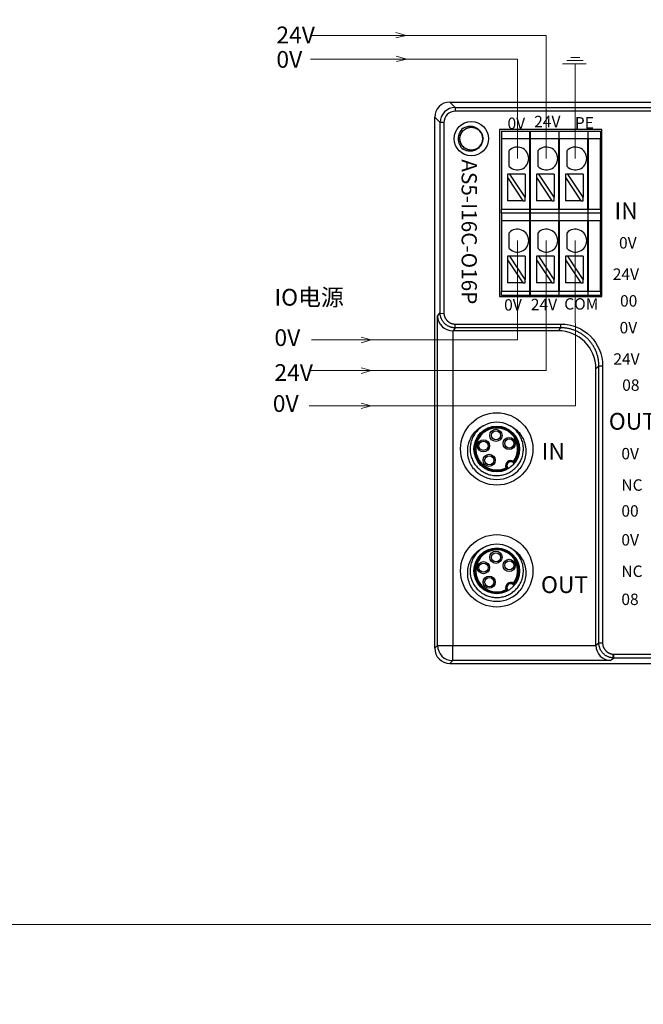
# Model space of a CAD drawing. Units: millimetres. Extents: x 1250 to 2688, y 3138 to 5003.
# Drawn here: x 1898 to 1980, y 3736 to 3865 of the extents above; entities that cross this region are included whole.
import ezdxf

# ---------------------------------------------------------------- set-up
doc = ezdxf.new("R2010")
doc.units = ezdxf.units.MM
doc.layers.get('0').update_dxf_attribs({"lineweight": 18})
doc.layers.add('DIM', color=3, linetype='Continuous', lineweight=13)
doc.layers.add('DWG', color=7, linetype='Continuous', lineweight=30)
doc.styles.get("Standard").update_dxf_attribs({"font": 'arial.ttf'})

msp = doc.modelspace()

# ---------------------------------------------------------------- linework, layer by layer
for points in [[(1686.899, 3897.982), (2123.495, 3897.982), (2123.495, 3746.032), (1686.899, 3746.032)], [(1686.899, 3746.032), (2123.495, 3746.032), (2123.495, 3594.082), (1686.899, 3594.082)]]:
    msp.add_lwpolyline(points, close=True)
at = {"layer": 'DIM', "color": 1}
for p, q in [((1967.58, 3862.758), (1936.595, 3862.758)), ((1967.58, 3846.614), (1967.58, 3862.758)), ((1967.58, 3835.831), (1967.58, 3818.767)), ((1967.593, 3818.767), (1936.602, 3818.767))]:
    msp.add_line(p, q, dxfattribs=at)
at = {"layer": 'DIM', "color": 3}
for p, q in [((1949.173, 3862.758), (1947.796, 3863.154)), ((1949.173, 3862.758), (1947.831, 3862.44)), ((1949.254, 3859.658), (1947.877, 3860.054)), ((1971.967, 3859.882), (1970.816, 3859.882)), ((1949.254, 3859.658), (1947.912, 3859.34)), ((1972.83, 3859.056), (1969.701, 3859.056)), ((1972.398, 3859.487), (1970.276, 3859.487)), ((1971.384, 3846.614), (1971.384, 3859.013)), ((1971.384, 3835.831), (1971.397, 3814.138)), ((1944.56, 3822.787), (1943.27, 3823.151)), ((1944.56, 3822.787), (1943.27, 3822.427)), ((1944.56, 3818.767), (1943.27, 3819.131)), ((1944.56, 3818.767), (1943.27, 3818.407)), ((1971.397, 3814.138), (1936.445, 3814.138)), ((1944.56, 3814.138), (1943.27, 3814.501)), ((1944.56, 3814.138), (1943.27, 3813.777))]:
    msp.add_line(p, q, dxfattribs=at)
at = {"layer": 'DIM', "color": 5}
for p, q in [((1963.776, 3859.658), (1936.595, 3859.658)), ((1963.776, 3846.614), (1963.776, 3859.658)), ((1963.776, 3835.831), (1963.776, 3822.787)), ((1963.776, 3822.787), (1936.758, 3822.787))]:
    msp.add_line(p, q, dxfattribs=at)
at = {"layer": 'DWG'}
for p, q in [((1954.92, 3854.025), (1955.628, 3853.318)), ((1954.92, 3854.025), (2078.343, 3854.025)), ((1955.628, 3853.318), (1955.628, 3852.818)), ((1955.628, 3853.318), (2077.636, 3853.318)), ((1953.628, 3851.318), (1952.921, 3852.026)), ((1952.921, 3782.325), (1952.921, 3852.026)), ((2077.636, 3852.818), (1955.628, 3852.818)), ((1953.628, 3826.372), (1953.628, 3851.318)), ((1954.128, 3851.318), (1953.628, 3851.318)), ((1954.128, 3851.318), (1954.128, 3826.286)), ((1956.142, 3850.804), (1956.142, 3850.8)), ((1956.144, 3850.802), (1956.142, 3850.804)), ((1956.146, 3850.804), (1956.142, 3850.804)), ((1961.428, 3850.41), (1961.428, 3828.493)), ((1974.849, 3850.41), (1961.428, 3850.41)), ((1961.678, 3850.21), (1961.678, 3849.21)), ((1961.678, 3850.21), (1965.428, 3850.21)), ((1965.428, 3849.21), (1965.428, 3850.21)), ((1965.478, 3850.21), (1969.228, 3850.21)), ((1965.478, 3850.21), (1965.478, 3849.21)), ((1969.228, 3850.21), (1969.228, 3849.21)), ((1969.278, 3849.21), (1969.278, 3850.21)), ((1969.278, 3850.21), (1973.028, 3850.21)), ((1973.028, 3850.21), (1973.028, 3849.21)), ((1973.078, 3850.21), (1974.699, 3850.21)), ((1973.078, 3849.21), (1973.078, 3850.21)), ((1974.699, 3850.21), (1974.699, 3849.21)), ((1974.849, 3828.493), (1974.849, 3850.41)), ((1965.428, 3849.21), (1961.678, 3849.21)), ((1961.678, 3849.21), (1961.678, 3839.927)), ((1965.428, 3839.927), (1965.428, 3849.21)), ((1965.478, 3849.21), (1965.478, 3839.927)), ((1969.228, 3849.21), (1965.478, 3849.21)), ((1969.228, 3839.927), (1969.228, 3849.21)), ((1973.028, 3849.21), (1969.278, 3849.21)), ((1969.278, 3849.21), (1969.278, 3839.927)), ((1973.028, 3839.927), (1973.028, 3849.21)), ((1974.699, 3849.21), (1973.078, 3849.21)), ((1973.078, 3849.21), (1973.078, 3839.927)), ((1974.699, 3839.927), (1974.699, 3849.21)), ((1962.688, 3845.581), (1962.688, 3847.647)), ((1965.478, 3847.319), (1965.428, 3847.319)), ((1966.492, 3845.581), (1966.492, 3847.647)), ((1969.278, 3847.319), (1969.228, 3847.319)), ((1970.297, 3845.581), (1970.297, 3847.647)), ((1973.078, 3847.319), (1973.028, 3847.319)), ((1962.489, 3844.569), (1962.489, 3844.114)), ((1962.788, 3844.569), (1962.489, 3844.569)), ((1964.789, 3841.529), (1962.788, 3844.569)), ((1964.789, 3844.569), (1962.788, 3844.569)), ((1964.789, 3844.569), (1964.789, 3841.529)), ((1966.592, 3844.569), (1966.293, 3844.569)), ((1966.293, 3844.569), (1966.293, 3844.114)), ((1968.593, 3841.529), (1966.592, 3844.569)), ((1968.593, 3844.569), (1966.592, 3844.569)), ((1968.593, 3844.569), (1968.593, 3841.529)), ((1970.097, 3844.569), (1970.097, 3844.114)), ((1970.397, 3844.569), (1970.097, 3844.569)), ((1972.397, 3844.569), (1970.397, 3844.569)), ((1972.397, 3841.529), (1970.397, 3844.569)), ((1972.397, 3844.569), (1972.397, 3841.529)), ((1962.489, 3844.114), (1964.49, 3841.074)), ((1962.489, 3844.114), (1962.489, 3841.074)), ((1966.293, 3844.114), (1966.293, 3841.074)), ((1966.293, 3844.114), (1968.294, 3841.074)), ((1970.097, 3844.114), (1972.098, 3841.074)), ((1970.097, 3844.114), (1970.097, 3841.074)), ((1965.428, 3842.319), (1965.478, 3842.319)), ((1969.228, 3842.319), (1969.278, 3842.319)), ((1973.028, 3842.319), (1973.078, 3842.319)), ((1964.49, 3841.074), (1962.489, 3841.074)), ((1964.49, 3841.074), (1964.789, 3841.074)), ((1964.789, 3841.074), (1964.789, 3841.529)), ((1968.294, 3841.074), (1966.293, 3841.074)), ((1968.294, 3841.074), (1968.593, 3841.074)), ((1968.593, 3841.074), (1968.593, 3841.529)), ((1972.098, 3841.074), (1970.097, 3841.074)), ((1972.098, 3841.074), (1972.397, 3841.074)), ((1972.397, 3841.074), (1972.397, 3841.529)), ((1961.678, 3839.427), (1961.678, 3839.927)), ((1965.428, 3839.927), (1961.678, 3839.927)), ((1961.678, 3839.427), (1961.678, 3838.427)), ((1965.428, 3839.427), (1961.678, 3839.427)), ((1965.428, 3839.427), (1965.428, 3839.927)), ((1965.428, 3838.427), (1965.428, 3839.427)), ((1965.478, 3839.927), (1965.478, 3839.427)), ((1969.228, 3839.927), (1965.478, 3839.927)), ((1965.478, 3839.427), (1965.478, 3838.427)), ((1969.228, 3839.427), (1965.478, 3839.427)), ((1969.228, 3839.927), (1969.228, 3839.427)), ((1969.228, 3839.427), (1969.228, 3838.427)), ((1973.028, 3839.927), (1969.278, 3839.927)), ((1969.278, 3839.427), (1969.278, 3839.927)), ((1969.278, 3838.427), (1969.278, 3839.427)), ((1973.028, 3839.427), (1969.278, 3839.427)), ((1973.028, 3839.927), (1973.028, 3839.427)), ((1973.028, 3839.427), (1973.028, 3838.427)), ((1974.699, 3839.927), (1973.078, 3839.927)), ((1973.078, 3839.427), (1973.078, 3839.927)), ((1973.078, 3838.427), (1973.078, 3839.427)), ((1974.699, 3839.427), (1973.078, 3839.427)), ((1974.699, 3839.927), (1974.699, 3839.427)), ((1974.699, 3839.427), (1974.699, 3838.427)), ((1961.678, 3838.427), (1961.678, 3829.143)), ((1965.428, 3838.427), (1961.678, 3838.427)), ((1965.428, 3829.143), (1965.428, 3838.427)), ((1969.228, 3838.427), (1965.478, 3838.427)), ((1965.478, 3838.427), (1965.478, 3829.143)), ((1969.228, 3829.143), (1969.228, 3838.427)), ((1969.278, 3838.427), (1969.278, 3829.143)), ((1973.028, 3838.427), (1969.278, 3838.427)), ((1973.028, 3829.143), (1973.028, 3838.427)), ((1973.078, 3838.427), (1973.078, 3829.143)), ((1974.699, 3838.427), (1973.078, 3838.427)), ((1974.699, 3829.143), (1974.699, 3838.427)), ((1962.688, 3834.798), (1962.688, 3836.864)), ((1965.478, 3836.535), (1965.428, 3836.535)), ((1966.492, 3834.798), (1966.492, 3836.864)), ((1969.278, 3836.535), (1969.228, 3836.535)), ((1970.297, 3834.798), (1970.297, 3836.864)), ((1973.078, 3836.535), (1973.028, 3836.535)), ((1962.489, 3833.786), (1962.489, 3833.331)), ((1962.788, 3833.786), (1962.489, 3833.786)), ((1962.489, 3833.331), (1962.489, 3830.291)), ((1962.489, 3833.331), (1964.49, 3830.291)), ((1964.789, 3830.746), (1962.788, 3833.786)), ((1964.789, 3833.786), (1962.788, 3833.786)), ((1964.789, 3833.786), (1964.789, 3830.746)), ((1966.592, 3833.786), (1966.293, 3833.786)), ((1966.293, 3833.786), (1966.293, 3833.331)), ((1966.293, 3833.331), (1968.294, 3830.291)), ((1966.293, 3833.331), (1966.293, 3830.291)), ((1968.593, 3830.746), (1966.592, 3833.786)), ((1968.593, 3833.786), (1966.592, 3833.786)), ((1968.593, 3833.786), (1968.593, 3830.746)), ((1970.097, 3833.786), (1970.097, 3833.331)), ((1970.397, 3833.786), (1970.097, 3833.786)), ((1970.097, 3833.331), (1970.097, 3830.291)), ((1970.097, 3833.331), (1972.098, 3830.291)), ((1972.397, 3830.746), (1970.397, 3833.786)), ((1972.397, 3833.786), (1970.397, 3833.786)), ((1972.397, 3833.786), (1972.397, 3830.746)), ((1965.428, 3831.535), (1965.478, 3831.535)), ((1969.228, 3831.535), (1969.278, 3831.535)), ((1973.028, 3831.535), (1973.078, 3831.535)), ((1964.49, 3830.291), (1962.489, 3830.291)), ((1964.49, 3830.291), (1964.789, 3830.291)), ((1964.789, 3830.291), (1964.789, 3830.746)), ((1968.294, 3830.291), (1966.293, 3830.291)), ((1968.294, 3830.291), (1968.593, 3830.291)), ((1968.593, 3830.291), (1968.593, 3830.746)), ((1972.098, 3830.291), (1970.097, 3830.291)), ((1972.098, 3830.291), (1972.397, 3830.291)), ((1972.397, 3830.291), (1972.397, 3830.746)), ((1961.678, 3828.643), (1961.678, 3829.143)), ((1965.428, 3829.143), (1961.678, 3829.143)), ((1965.428, 3828.643), (1965.428, 3829.143)), ((1969.228, 3829.143), (1965.478, 3829.143)), ((1965.478, 3829.143), (1965.478, 3828.643)), ((1969.228, 3829.143), (1969.228, 3828.643)), ((1969.278, 3828.643), (1969.278, 3829.143)), ((1973.028, 3829.143), (1969.278, 3829.143)), ((1973.028, 3829.143), (1973.028, 3828.643)), ((1973.078, 3828.643), (1973.078, 3829.143)), ((1974.699, 3829.143), (1973.078, 3829.143)), ((1974.699, 3829.143), (1974.699, 3828.643)), ((1961.428, 3828.493), (1974.849, 3828.493)), ((1965.428, 3828.643), (1961.678, 3828.643)), ((1969.228, 3828.643), (1965.478, 3828.643)), ((1973.028, 3828.643), (1969.278, 3828.643)), ((1974.699, 3828.643), (1973.078, 3828.643)), ((1953.287, 3825.922), (1953.628, 3826.378)), ((1953.632, 3826.258), (1954.128, 3826.286)), ((1953.287, 3782.69), (1953.287, 3825.922)), ((1955.618, 3824.879), (1969.502, 3824.879)), ((1955.618, 3824.382), (1955.618, 3824.879)), ((1969.502, 3824.382), (1969.502, 3824.879)), ((1955.283, 3823.994), (1955.283, 3782.69)), ((1955.624, 3824.382), (1955.333, 3823.993)), ((1969.114, 3823.993), (1955.333, 3823.993)), ((1969.502, 3824.382), (1955.618, 3824.382)), ((1969.114, 3823.993), (1969.502, 3824.382)), ((1974.474, 3819.41), (1974.086, 3819.021)), ((1974.086, 3782.741), (1974.086, 3819.021)), ((1974.474, 3819.41), (1974.971, 3819.41)), ((1974.474, 3783.025), (1974.474, 3819.41)), ((1974.971, 3819.41), (1974.971, 3783.025)), ((1952.921, 3782.325), (1953.287, 3782.69)), ((1953.287, 3782.69), (1955.283, 3782.69)), ((1955.283, 3780.694), (1955.283, 3782.69)), ((1955.283, 3782.69), (1974.086, 3782.69)), ((1974.086, 3782.741), (1974.474, 3783.032)), ((1974.474, 3783.025), (1974.971, 3783.025)), ((1976.47, 3781.036), (1976.014, 3780.694)), ((1976.35, 3781.039), (1976.378, 3781.536)), ((1976.378, 3781.536), (2077.636, 3781.536)), ((2077.636, 3781.036), (1976.463, 3781.036)), ((1955.283, 3780.694), (1954.917, 3780.329)), ((1954.917, 3780.329), (2078.343, 3780.329)), ((1976.014, 3780.694), (1955.283, 3780.694))]:
    msp.add_line(p, q, dxfattribs=at)
for centre, radius in [((1957.731, 3849.21), 2.25), ((1957.731, 3849.21), 2.25), ((1961.069, 3808.48), 4.75), ((1961.069, 3808.48), 3), ((1960.96, 3810.265), 0.8), ((1960.96, 3810.265), 0.6), ((1959.33, 3808.897), 0.8), ((1959.33, 3808.897), 0.6), ((1962.709, 3809.193), 0.8), ((1962.709, 3809.193), 0.6), ((1960.082, 3806.988), 0.8), ((1960.082, 3806.988), 0.6), ((1961.069, 3792.48), 4.75), ((1961.069, 3792.48), 3), ((1960.96, 3794.265), 0.8), ((1960.96, 3794.265), 0.6), ((1962.709, 3793.193), 0.8), ((1959.33, 3792.897), 0.8), ((1959.33, 3792.897), 0.6), ((1962.709, 3793.193), 0.6), ((1960.082, 3790.988), 0.8), ((1960.082, 3790.988), 0.6)]:
    msp.add_circle(centre, radius, dxfattribs=at)
for centre, radius, start, end in [((1957.731, 3849.21), 1.75, 128.04012, 231.95988), ((1957.731, 3849.21), 1.5, 318.77864, 41.28545), ((1963.776, 3846.614), 1.5, 223.52235, 136.47765), ((1967.58, 3846.614), 1.5, 223.52235, 136.47765), ((1971.384, 3846.614), 1.5, 223.52235, 136.47765), ((1963.776, 3835.831), 1.5, 223.52235, 136.47765), ((1967.58, 3835.831), 1.5, 223.52235, 136.47765), ((1971.384, 3835.831), 1.5, 223.52235, 136.47765), ((1961.069, 3808.48), 3.5, 63.64516, 116.35555), ((1961.069, 3808.48), 2.917, 319.9096, 300.0904), ((1961.069, 3808.48), 2.851, 321.45537, 298.54463), ((1961.069, 3808.48), 2.751, 323.56907, 296.43093), ((1962.901, 3806.297), 0.669, 55.24647, 204.75353), ((1962.901, 3806.297), 0.569, 45.641, 214.359), ((1962.901, 3806.297), 0.5, 27.28245, 232.71739), ((1961.069, 3808.48), 4, 220.28577, 319.71423), ((1961.069, 3792.48), 2.917, 319.9096, 300.0904), ((1961.069, 3792.48), 2.851, 321.45537, 298.54463), ((1961.069, 3792.48), 2.751, 323.56907, 296.43093), ((1961.069, 3792.48), 3.5, 63.64516, 116.35555), ((1962.901, 3790.297), 0.669, 55.24647, 204.75353), ((1962.901, 3790.297), 0.569, 45.641, 214.359), ((1962.901, 3790.297), 0.5, 27.28245, 232.71739), ((1961.069, 3792.48), 4, 220.28577, 319.71423)]:
    msp.add_arc(centre, radius, start, end, dxfattribs=at)
for centre, major_axis, ratio, start_param, end_param in [((1954.922, 3852.024), (-1.415, 1.415), 0.999315, 5.4981298, 7.0682409), ((1955.629, 3851.317), (1.415, -1.415), 0.9996573, 2.3565371, 3.9266482), ((1955.629, 3851.317), (-1.061, 1.061), 0.999315, 5.4981298, 7.0682409), ((1955.283, 3825.922), (1.902, -0.634), 0.957304, 3.4766189, 5.0212369), ((1955.335, 3825.991), (1.199, 1.599), 0.9990488, 3.7592869, 3.7845517), ((1969.108, 3819.015), (-3.522, -3.522), 0.9987828, 2.3568035, 3.9263818), ((1954.918, 3782.326), (-1.413, -1.413), 0.999315, 5.4981298, 7.0682409), ((1955.283, 3782.69), (1.412, -1.412), 0.999315, 3.9273334, 5.4974445), ((1976.084, 3782.743), (-1.599, -1.199), 0.9990488, 5.6402262, 5.665491), ((1976.014, 3782.69), (0.634, -1.902), 0.957304, 4.4035411, 5.948159)]:
    msp.add_ellipse(centre, major_axis=major_axis, ratio=ratio, start_param=start_param, end_param=end_param, dxfattribs=at)
for points, knots in [([(1956.144, 3850.802), (1956.144, 3850.802), (1956.144, 3850.801), (1956.143, 3850.801), (1956.143, 3850.801), (1956.142, 3850.8), (1956.142, 3850.8), (1956.142, 3850.8)], [0, 0, 0, 0, 0.0014796003, 0.0014796003, 0.0022194008, 0.0022194008, 0.0029592015, 0.0029592015, 0.0029592015, 0.0029592015]), ([(1956.146, 3850.804), (1956.146, 3850.804), (1956.146, 3850.803), (1956.145, 3850.803), (1956.145, 3850.803), (1956.145, 3850.802), (1956.144, 3850.802), (1956.144, 3850.802)], [0, 0, 0, 0, 0.0014800111, 0.0014800111, 0.0022200171, 0.0022200171, 0.0029600232, 0.0029600232, 0.0029600232, 0.0029600232]), ([(1956.653, 3850.588), (1956.829, 3850.7), (1957.019, 3850.778), (1957.424, 3850.865), (1957.631, 3850.872), (1957.937, 3850.82), (1958.036, 3850.793), (1958.228, 3850.72), (1958.322, 3850.674), (1958.585, 3850.512), (1958.74, 3850.371), (1958.859, 3850.2)], [0, 0, 0, 0, 0.6173724, 0.6173724, 1.2347448, 1.2347448, 1.543431, 1.543431, 1.8521172, 1.8521172, 2.4694896, 2.4694896, 2.4694896, 2.4694896]), ([(1957.924, 3850.698), (1957.949, 3850.694), (1957.974, 3850.69), (1958.101, 3850.667), (1958.199, 3850.639), (1958.388, 3850.563), (1958.48, 3850.514), (1958.65, 3850.401), (1958.728, 3850.336), (1958.872, 3850.19), (1958.937, 3850.109), (1959.102, 3849.852), (1959.178, 3849.657), (1959.228, 3849.356), (1959.234, 3849.252), (1959.226, 3849.048), (1959.212, 3848.947), (1959.162, 3848.748), (1959.127, 3848.651), (1959.039, 3848.467), (1958.985, 3848.38), (1958.86, 3848.217), (1958.79, 3848.143), (1958.636, 3848.009), (1958.551, 3847.95), (1958.373, 3847.85), (1958.279, 3847.81), (1958.084, 3847.748), (1957.982, 3847.728), (1957.679, 3847.697), (1957.47, 3847.719), (1957.179, 3847.812), (1957.083, 3847.853), (1956.906, 3847.954), (1956.823, 3848.012), (1956.591, 3848.215), (1956.465, 3848.38), (1956.333, 3848.658), (1956.299, 3848.754), (1956.25, 3848.952), (1956.236, 3849.055), (1956.225, 3849.361), (1956.261, 3849.568), (1956.409, 3849.947), (1956.523, 3850.122), (1956.739, 3850.339), (1956.819, 3850.405), (1956.99, 3850.518), (1957.08, 3850.565), (1957.366, 3850.679), (1957.57, 3850.715), (1957.878, 3850.706), (1957.979, 3850.693), (1958.177, 3850.646), (1958.276, 3850.612), (1958.552, 3850.482), (1958.72, 3850.356), (1958.99, 3850.051), (1959.094, 3849.87), (1959.189, 3849.579), (1959.211, 3849.477), (1959.234, 3849.275), (1959.235, 3849.173), (1959.206, 3848.865), (1959.145, 3848.667), (1958.997, 3848.398), (1958.939, 3848.314), (1958.806, 3848.159), (1958.731, 3848.087), (1958.489, 3847.9), (1958.301, 3847.808), (1958.005, 3847.732), (1957.903, 3847.716), (1957.698, 3847.707), (1957.597, 3847.713), (1957.395, 3847.745), (1957.294, 3847.772), (1957.104, 3847.844), (1957.013, 3847.889), (1956.839, 3848), (1956.759, 3848.063), (1956.613, 3848.205), (1956.546, 3848.285), (1956.432, 3848.454), (1956.384, 3848.544), (1956.306, 3848.733), (1956.276, 3848.833), (1956.22, 3849.132), (1956.223, 3849.342), (1956.291, 3849.64), (1956.324, 3849.739), (1956.409, 3849.925), (1956.46, 3850.012), (1956.641, 3850.261), (1956.795, 3850.4), (1957.061, 3850.556), (1957.154, 3850.598), (1957.347, 3850.664), (1957.448, 3850.687), (1957.752, 3850.724), (1957.961, 3850.706), (1958.351, 3850.591), (1958.536, 3850.492), (1958.771, 3850.296), (1958.844, 3850.222), (1958.97, 3850.062), (1959.025, 3849.976), (1959.164, 3849.701), (1959.217, 3849.5), (1959.235, 3849.193), (1959.23, 3849.091), (1959.2, 3848.89), (1959.175, 3848.789), (1959.069, 3848.502), (1958.959, 3848.324), (1958.678, 3848.029), (1958.506, 3847.909), (1958.224, 3847.79), (1958.125, 3847.759), (1957.925, 3847.719), (1957.824, 3847.709), (1957.515, 3847.712), (1957.312, 3847.755), (1957.031, 3847.88), (1956.943, 3847.93), (1956.777, 3848.049), (1956.699, 3848.118), (1956.491, 3848.342), (1956.383, 3848.522), (1956.282, 3848.81), (1956.258, 3848.911), (1956.231, 3849.114), (1956.228, 3849.215), (1956.243, 3849.419), (1956.261, 3849.522), (1956.316, 3849.717), (1956.354, 3849.812), (1956.449, 3849.995), (1956.505, 3850.08), (1956.634, 3850.238), (1956.708, 3850.311), (1956.867, 3850.44), (1956.952, 3850.496), (1957.133, 3850.589), (1957.23, 3850.627), (1957.524, 3850.71), (1957.733, 3850.724), (1957.937, 3850.696)], [0, 0, 0, 0, 0.0763935, 0.0763935, 0.3827268, 0.3827268, 0.6890601, 0.6890601, 0.9953934, 0.9953934, 1.3017267, 1.3017267, 1.9143933, 1.9143933, 2.2207266, 2.2207266, 2.5270599, 2.5270599, 2.8333932, 2.8333932, 3.1397265, 3.1397265, 3.4460598, 3.4460598, 3.7523931, 3.7523931, 4.0587264, 4.0587264, 4.3650597, 4.3650597, 4.9777263, 4.9777263, 5.2840596, 5.2840596, 5.5903929, 5.5903929, 6.2030595, 6.2030595, 6.5093928, 6.5093928, 6.8157261, 6.8157261, 7.4283927, 7.4283927, 8.0410592, 8.0410592, 8.3473925, 8.3473925, 8.6537258, 8.6537258, 9.2663924, 9.2663924, 9.5727257, 9.5727257, 9.879059, 9.879059, 10.4917256, 10.4917256, 11.1043922, 11.1043922, 11.4107255, 11.4107255, 11.7170588, 11.7170588, 12.3297254, 12.3297254, 12.6360587, 12.6360587, 12.942392, 12.942392, 13.5550586, 13.5550586, 13.8613919, 13.8613919, 14.1677252, 14.1677252, 14.4740585, 14.4740585, 14.7803918, 14.7803918, 15.0867251, 15.0867251, 15.3930584, 15.3930584, 15.6993917, 15.6993917, 16.005725, 16.005725, 16.6183916, 16.6183916, 16.9247249, 16.9247249, 17.2310582, 17.2310582, 17.8437248, 17.8437248, 18.1500581, 18.1500581, 18.4563914, 18.4563914, 19.069058, 19.069058, 19.6817246, 19.6817246, 19.9880579, 19.9880579, 20.2943912, 20.2943912, 20.9070578, 20.9070578, 21.2133911, 21.2133911, 21.5197244, 21.5197244, 22.1323909, 22.1323909, 22.7450575, 22.7450575, 23.0513908, 23.0513908, 23.3577241, 23.3577241, 23.9703907, 23.9703907, 24.276724, 24.276724, 24.5830573, 24.5830573, 25.1957239, 25.1957239, 25.5020572, 25.5020572, 25.8083905, 25.8083905, 26.1147238, 26.1147238, 26.4210571, 26.4210571, 26.7273904, 26.7273904, 27.0337237, 27.0337237, 27.340057, 27.340057, 27.6463903, 27.6463903, 28.2590569, 28.2590569, 28.2590569, 28.2590569]), ([(1958.86, 3848.222), (1958.8, 3848.136), (1958.733, 3848.059), (1958.583, 3847.918), (1958.5, 3847.855), (1958.237, 3847.693), (1958.04, 3847.618), (1957.636, 3847.549), (1957.425, 3847.555), (1957.023, 3847.641), (1956.828, 3847.72), (1956.653, 3847.832)], [0, 0, 0, 0, 0.3089001, 0.3089001, 0.6178001, 0.6178001, 1.2356003, 1.2356003, 1.8534004, 1.8534004, 2.4712006, 2.4712006, 2.4712006, 2.4712006]), ([(1955.618, 3824.382), (1955.571, 3824.383), (1955.478, 3824.385), (1955.339, 3824.401), (1955.202, 3824.425), (1955.065, 3824.46), (1954.932, 3824.504), (1954.801, 3824.558), (1954.674, 3824.621), (1954.551, 3824.693), (1954.434, 3824.774), (1954.322, 3824.863), (1954.217, 3824.96), (1954.119, 3825.065), (1954.028, 3825.177), (1953.945, 3825.295), (1953.871, 3825.42), (1953.806, 3825.55), (1953.751, 3825.685), (1953.705, 3825.824), (1953.67, 3825.966), (1953.644, 3826.111), (1953.636, 3826.209), (1953.632, 3826.258)], [0, 0, 0, 0, 0.1391669, 0.2787366, 0.4187096, 0.5590867, 0.6998686, 0.8410559, 0.9826494, 1.1246496, 1.2670573, 1.4098731, 1.5530977, 1.6967317, 1.8407757, 1.9852304, 2.1300964, 2.2753744, 2.4210649, 2.5671685, 2.7136859, 2.8606177, 3.0079645, 3.0079645, 3.0079645, 3.0079645]), ([(1969.502, 3824.879), (1970.938, 3824.879), (1972.357, 3824.29), (1974.382, 3822.265), (1974.971, 3820.846), (1974.971, 3819.41)], [0, 0, 0, 0, 4.2664114, 4.2664114, 8.5328228, 8.5328228, 8.5328228, 8.5328228]), ([(1974.474, 3819.41), (1974.473, 3819.484), (1974.471, 3819.633), (1974.456, 3819.856), (1974.431, 3820.078), (1974.396, 3820.298), (1974.351, 3820.517), (1974.297, 3820.733), (1974.232, 3820.947), (1974.159, 3821.158), (1974.076, 3821.365), (1973.983, 3821.568), (1973.882, 3821.767), (1973.772, 3821.961), (1973.653, 3822.15), (1973.526, 3822.334), (1973.391, 3822.511), (1973.248, 3822.683), (1973.097, 3822.847), (1972.94, 3823.005), (1972.775, 3823.156), (1972.604, 3823.299), (1972.426, 3823.434), (1972.243, 3823.561), (1972.054, 3823.68), (1971.859, 3823.79), (1971.661, 3823.891), (1971.457, 3823.983), (1971.25, 3824.067), (1971.039, 3824.14), (1970.826, 3824.204), (1970.609, 3824.259), (1970.39, 3824.304), (1970.17, 3824.339), (1969.948, 3824.363), (1969.725, 3824.379), (1969.576, 3824.381), (1969.502, 3824.382)], [0, 0, 0, 0, 0.2232597, 0.4465017, 0.669727, 0.8929368, 1.1161321, 1.339314, 1.5624836, 1.7856419, 2.00879, 2.2319289, 2.4550599, 2.6781838, 2.9013018, 3.124415, 3.3475245, 3.5706313, 3.7937364, 4.016841, 4.2399462, 4.463053, 4.6861624, 4.9092756, 5.1323937, 5.3555176, 5.5786485, 5.8017875, 6.0249356, 6.2480939, 6.4712635, 6.6944453, 6.9176407, 7.1408505, 7.3640758, 7.5873178, 7.8105775, 7.8105775, 7.8105775, 7.8105775]), ([(1958.018, 3805.893), (1957.848, 3806.124), (1957.706, 3806.369), (1957.475, 3806.886), (1957.387, 3807.162), (1957.274, 3807.717), (1957.248, 3807.999), (1957.26, 3808.569), (1957.298, 3808.853), (1957.402, 3809.264), (1957.444, 3809.4), (1957.544, 3809.666), (1957.603, 3809.798), (1957.798, 3810.177), (1957.956, 3810.412), (1958.234, 3810.736), (1958.334, 3810.84), (1958.543, 3811.032), (1958.653, 3811.122), (1958.997, 3811.369), (1959.249, 3811.509), (1959.515, 3811.616)], [0, 0, 0, 0, 0.8521939, 0.8521939, 1.7043878, 1.7043878, 2.5565817, 2.5565817, 3.4087756, 3.4087756, 3.8348726, 3.8348726, 4.2609695, 4.2609695, 5.1131634, 5.1131634, 5.5392604, 5.5392604, 5.9653574, 5.9653574, 6.8175513, 6.8175513, 6.8175513, 6.8175513]), ([(1959.444, 3811.58), (1959.443, 3811.579), (1959.443, 3811.579), (1959.252, 3811.479), (1959.069, 3811.36), (1958.732, 3811.094), (1958.577, 3810.947), (1958.294, 3810.623), (1958.166, 3810.447), (1957.948, 3810.079), (1957.857, 3809.885), (1957.708, 3809.48), (1957.653, 3809.271), (1957.547, 3808.638), (1957.554, 3808.198), (1957.683, 3807.57), (1957.745, 3807.362), (1957.908, 3806.963), (1958.006, 3806.773), (1958.237, 3806.412), (1958.371, 3806.24), (1958.665, 3805.927), (1958.825, 3805.785), (1959.171, 3805.531), (1959.358, 3805.419), (1959.745, 3805.233), (1959.945, 3805.158), (1960.36, 3805.046), (1960.574, 3805.008), (1961.001, 3804.974), (1961.215, 3804.976), (1961.644, 3805.021), (1961.857, 3805.063), (1962.267, 3805.184), (1962.466, 3805.263), (1962.852, 3805.46), (1963.033, 3805.575), (1963.372, 3805.836), (1963.531, 3805.983), (1963.819, 3806.304), (1963.947, 3806.476), (1964.169, 3806.841), (1964.265, 3807.037), (1964.418, 3807.439), (1964.475, 3807.645), (1964.551, 3808.067), (1964.57, 3808.284), (1964.568, 3808.713), (1964.547, 3808.926), (1964.467, 3809.348), (1964.406, 3809.558), (1964.25, 3809.956), (1964.154, 3810.147), (1963.926, 3810.513), (1963.795, 3810.686), (1963.361, 3811.159), (1963.012, 3811.423), (1962.623, 3811.616)], [0, 0, 0, 0, 0.0025762, 0.0025762, 0.6466873, 0.6466873, 1.2907985, 1.2907985, 1.9349097, 1.9349097, 2.5790209, 2.5790209, 3.2231321, 3.2231321, 4.5113544, 4.5113544, 5.1554656, 5.1554656, 5.7995768, 5.7995768, 6.443688, 6.443688, 7.0877992, 7.0877992, 7.7319104, 7.7319104, 8.3760215, 8.3760215, 9.0201327, 9.0201327, 9.6642439, 9.6642439, 10.3083551, 10.3083551, 10.9524663, 10.9524663, 11.5965775, 11.5965775, 12.2406886, 12.2406886, 12.8847998, 12.8847998, 13.528911, 13.528911, 14.1730222, 14.1730222, 14.8171334, 14.8171334, 15.4612446, 15.4612446, 16.1053557, 16.1053557, 16.7494669, 16.7494669, 17.3935781, 17.3935781, 18.6818005, 18.6818005, 18.6818005, 18.6818005]), ([(1962.623, 3811.616), (1962.889, 3811.509), (1963.137, 3811.372), (1963.597, 3811.042), (1963.81, 3810.846), (1964.179, 3810.416), (1964.34, 3810.178), (1964.601, 3809.672), (1964.7, 3809.408), (1964.805, 3808.994), (1964.832, 3808.853), (1964.87, 3808.571), (1964.881, 3808.43), (1964.891, 3808.006), (1964.865, 3807.719), (1964.752, 3807.162), (1964.666, 3806.893), (1964.435, 3806.373), (1964.29, 3806.124), (1964.121, 3805.893)], [0, 0, 0, 0, 0.8521496, 0.8521496, 1.7042993, 1.7042993, 2.5564489, 2.5564489, 3.4085985, 3.4085985, 3.8346734, 3.8346734, 4.2607482, 4.2607482, 5.1128978, 5.1128978, 5.9650475, 5.9650475, 6.8171971, 6.8171971, 6.8171971, 6.8171971]), ([(1963.282, 3806.846), (1963.288, 3806.815), (1963.292, 3806.783), (1963.297, 3806.728), (1963.299, 3806.704), (1963.299, 3806.703)], [0, 0, 0, 0, 0.0719154, 0.0719154, 0.1438308, 0.1438308, 0.1438308, 0.1438308]), ([(1962.431, 3805.975), (1962.431, 3805.975), (1962.43, 3805.976), (1962.423, 3805.977), (1962.419, 3805.979), (1962.405, 3805.982), (1962.395, 3805.985), (1962.37, 3805.992), (1962.353, 3805.997), (1962.323, 3806.006), (1962.309, 3806.011), (1962.295, 3806.016), (1962.294, 3806.016), (1962.294, 3806.016)], [0, 0, 0, 0, 0.01970717, 0.01970717, 0.03920858, 0.03920858, 0.06834574, 0.06834574, 0.1096355, 0.1096355, 0.14232844, 0.14232844, 0.14383567, 0.14383567, 0.14383567, 0.14383567]), ([(1963.301, 3806.601), (1963.301, 3806.604), (1963.301, 3806.608), (1963.301, 3806.629), (1963.301, 3806.647), (1963.3, 3806.678), (1963.3, 3806.691), (1963.299, 3806.703)], [0, 0, 0, 0, 0.00933417, 0.00933417, 0.06267277, 0.06267277, 0.10228392, 0.10228392, 0.10228392, 0.10228392]), ([(1958.018, 3789.893), (1957.848, 3790.124), (1957.706, 3790.369), (1957.475, 3790.886), (1957.387, 3791.162), (1957.274, 3791.717), (1957.248, 3791.999), (1957.26, 3792.569), (1957.298, 3792.853), (1957.402, 3793.264), (1957.444, 3793.4), (1957.544, 3793.666), (1957.603, 3793.798), (1957.798, 3794.177), (1957.956, 3794.412), (1958.234, 3794.736), (1958.334, 3794.84), (1958.543, 3795.032), (1958.653, 3795.122), (1958.997, 3795.369), (1959.249, 3795.509), (1959.515, 3795.616)], [0, 0, 0, 0, 0.8521939, 0.8521939, 1.7043878, 1.7043878, 2.5565817, 2.5565817, 3.4087756, 3.4087756, 3.8348726, 3.8348726, 4.2609695, 4.2609695, 5.1131634, 5.1131634, 5.5392604, 5.5392604, 5.9653574, 5.9653574, 6.8175513, 6.8175513, 6.8175513, 6.8175513]), ([(1960.052, 3795.829), (1960.046, 3795.827), (1960.04, 3795.825), (1959.829, 3795.76), (1959.632, 3795.678), (1959.252, 3795.479), (1959.069, 3795.36), (1958.732, 3795.094), (1958.577, 3794.947), (1958.294, 3794.623), (1958.166, 3794.447), (1957.948, 3794.079), (1957.857, 3793.885), (1957.708, 3793.48), (1957.653, 3793.271), (1957.547, 3792.638), (1957.554, 3792.198), (1957.683, 3791.57), (1957.745, 3791.362), (1957.908, 3790.963), (1958.006, 3790.773), (1958.237, 3790.412), (1958.371, 3790.24), (1958.665, 3789.927), (1958.825, 3789.785), (1959.171, 3789.531), (1959.358, 3789.419), (1959.745, 3789.233), (1959.945, 3789.158), (1960.36, 3789.046), (1960.574, 3789.008), (1961.001, 3788.974), (1961.215, 3788.976), (1961.644, 3789.021), (1961.857, 3789.063), (1962.267, 3789.184), (1962.466, 3789.263), (1962.852, 3789.46), (1963.033, 3789.575), (1963.372, 3789.836), (1963.531, 3789.983), (1963.819, 3790.304), (1963.947, 3790.476), (1964.169, 3790.841), (1964.265, 3791.037), (1964.418, 3791.439), (1964.475, 3791.645), (1964.551, 3792.067), (1964.57, 3792.284), (1964.568, 3792.713), (1964.547, 3792.926), (1964.467, 3793.348), (1964.406, 3793.558), (1964.25, 3793.956), (1964.154, 3794.147), (1963.926, 3794.513), (1963.795, 3794.686), (1963.361, 3795.159), (1963.012, 3795.423), (1962.623, 3795.616)], [0, 0, 0, 0, 0.0180329, 0.0180329, 0.6620735, 0.6620735, 1.3061141, 1.3061141, 1.9501548, 1.9501548, 2.5941954, 2.5941954, 3.2382361, 3.2382361, 3.8822767, 3.8822767, 5.170358, 5.170358, 5.8143986, 5.8143986, 6.4584393, 6.4584393, 7.1024799, 7.1024799, 7.7465206, 7.7465206, 8.3905612, 8.3905612, 9.0346018, 9.0346018, 9.6786425, 9.6786425, 10.3226831, 10.3226831, 10.9667238, 10.9667238, 11.6107644, 11.6107644, 12.2548051, 12.2548051, 12.8988457, 12.8988457, 13.5428863, 13.5428863, 14.186927, 14.186927, 14.8309676, 14.8309676, 15.4750083, 15.4750083, 16.1190489, 16.1190489, 16.7630895, 16.7630895, 17.4071302, 17.4071302, 18.0511708, 18.0511708, 19.3392521, 19.3392521, 19.3392521, 19.3392521]), ([(1962.623, 3795.616), (1962.889, 3795.509), (1963.137, 3795.372), (1963.597, 3795.042), (1963.81, 3794.846), (1964.179, 3794.416), (1964.34, 3794.178), (1964.601, 3793.672), (1964.7, 3793.408), (1964.805, 3792.994), (1964.832, 3792.853), (1964.87, 3792.571), (1964.881, 3792.43), (1964.891, 3792.006), (1964.865, 3791.719), (1964.752, 3791.162), (1964.666, 3790.893), (1964.435, 3790.373), (1964.29, 3790.124), (1964.121, 3789.893)], [0, 0, 0, 0, 0.8521496, 0.8521496, 1.7042993, 1.7042993, 2.5564489, 2.5564489, 3.4085985, 3.4085985, 3.8346734, 3.8346734, 4.2607482, 4.2607482, 5.1128978, 5.1128978, 5.9650475, 5.9650475, 6.8171971, 6.8171971, 6.8171971, 6.8171971]), ([(1962.431, 3789.975), (1962.431, 3789.975), (1962.43, 3789.976), (1962.423, 3789.977), (1962.419, 3789.979), (1962.405, 3789.982), (1962.395, 3789.985), (1962.37, 3789.992), (1962.353, 3789.997), (1962.323, 3790.006), (1962.309, 3790.011), (1962.295, 3790.016), (1962.294, 3790.016), (1962.294, 3790.016)], [0, 0, 0, 0, 0.01970717, 0.01970717, 0.03920858, 0.03920858, 0.06834574, 0.06834574, 0.1096355, 0.1096355, 0.14232844, 0.14232844, 0.14383567, 0.14383567, 0.14383567, 0.14383567]), ([(1963.282, 3790.846), (1963.288, 3790.815), (1963.292, 3790.783), (1963.297, 3790.728), (1963.299, 3790.704), (1963.299, 3790.703)], [0, 0, 0, 0, 0.0719154, 0.0719154, 0.1438308, 0.1438308, 0.1438308, 0.1438308]), ([(1963.301, 3790.601), (1963.301, 3790.604), (1963.301, 3790.608), (1963.301, 3790.629), (1963.301, 3790.647), (1963.3, 3790.678), (1963.3, 3790.691), (1963.299, 3790.703)], [0, 0, 0, 0, 0.00933417, 0.00933417, 0.06267277, 0.06267277, 0.10228392, 0.10228392, 0.10228392, 0.10228392]), ([(1976.35, 3781.04), (1976.299, 3781.044), (1976.196, 3781.053), (1976.044, 3781.08), (1975.895, 3781.119), (1975.75, 3781.169), (1975.609, 3781.229), (1975.474, 3781.3), (1975.345, 3781.381), (1975.223, 3781.471), (1975.109, 3781.57), (1975.003, 3781.677), (1974.905, 3781.791), (1974.816, 3781.911), (1974.737, 3782.038), (1974.668, 3782.17), (1974.609, 3782.306), (1974.56, 3782.446), (1974.522, 3782.589), (1974.495, 3782.733), (1974.478, 3782.879), (1974.475, 3782.977), (1974.474, 3783.025)], [0, 0, 0, 0, 0.154702, 0.3089466, 0.4627344, 0.6160661, 0.7689425, 0.9213642, 1.0733321, 1.2248467, 1.3759088, 1.5265192, 1.6766787, 1.8263878, 1.9756475, 2.1244585, 2.2728215, 2.4207373, 2.5682068, 2.7152306, 2.8618097, 3.0079448, 3.0079448, 3.0079448, 3.0079448]), ([(1976.378, 3781.536), (1976.379, 3781.523), (1976.382, 3781.496), (1976.386, 3781.454), (1976.39, 3781.411), (1976.395, 3781.367), (1976.4, 3781.321), (1976.405, 3781.276), (1976.411, 3781.231), (1976.417, 3781.188), (1976.424, 3781.148), (1976.431, 3781.112), (1976.439, 3781.082), (1976.446, 3781.058), (1976.455, 3781.041), (1976.46, 3781.038), (1976.463, 3781.036)], [0, 0, 0, 0, 0.02597622, 0.05357893, 0.08280839, 0.11366476, 0.14614818, 0.1802587, 0.21599635, 0.25336111, 0.29235293, 0.33297173, 0.3752174, 0.41908981, 0.4645888, 0.51171421, 0.51171421, 0.51171421, 0.51171421])]:
    msp.add_open_spline(points, degree=3, knots=knots, dxfattribs=at)
for points, degree in [([(1953.632, 3826.258), (1953.63, 3826.295), (1953.629, 3826.333), (1953.628, 3826.371)], 3), ([(1954.128, 3826.286), (1954.145, 3826), (1954.385, 3825.483), (1954.8, 3825.09), (1955.331, 3824.879), (1955.618, 3824.879)], 2), ([(1962.431, 3805.975), (1962.464, 3805.968), (1962.497, 3805.961), (1962.532, 3805.956)], 3), ([(1959.515, 3805.344), (1959.587, 3805.308), (1959.659, 3805.275), (1959.732, 3805.245)], 3), ([(1962.431, 3789.975), (1962.464, 3789.968), (1962.497, 3789.961), (1962.532, 3789.956)], 3), ([(1959.515, 3789.344), (1959.587, 3789.308), (1959.659, 3789.275), (1959.732, 3789.245)], 3), ([(1974.971, 3783.025), (1974.971, 3782.739), (1975.182, 3782.209), (1975.574, 3781.794), (1976.092, 3781.553), (1976.378, 3781.536)], 2), ([(1976.35, 3781.039), (1976.388, 3781.037), (1976.425, 3781.036), (1976.463, 3781.036)], 3)]:
    msp.add_open_spline(points, degree=degree, dxfattribs=at)

# ---------------------------------------------------------------- texts
at = {"layer": 'DIM', "color": 0, "char_height": 2.2, "attachment_point": 1}
for s, insert, width in [('{\\fFangSong|b0|i0|c0|p34;24V}', (1932.132, 3863.933), 2.76532), ('{\\fFangSong|b0|i0|c0|p34;0V}', (1932.132, 3860.721), 2.76532), ('{\\fFangSong|b0|i0|c0|p34;0V}', (1931.875, 3824.198), 2.76532), ('{\\fFangSong|b0|i0|c0|p34;24V}', (1931.875, 3819.612), 2.76532), ('{\\fFangSong|b0|i0|c0|p34;0V}', (1931.661, 3815.544), 44.99736)]:
    msp.add_mtext(s, dxfattribs=dict(at, insert=insert, width=width))
at = {"layer": 'DIM', "color": 3, "attachment_point": 1}
for s, insert, char_height, width in [('{\\fFangSong|b0|i0|c0|p34;24V}', (1965.987, 3852.216), 1.5, 6.3516), ('{\\fFangSong|b0|i0|c0|p34;PE}', (1971.322, 3852.047), 1.5, 6.3516), ('{\\fFangSong|b0|i0|c0|p34;0V}', (1962.481, 3851.98), 1.5, 6.3516), ('{\\fFangSong|b0|i0|c0|p34;IN}', (1976.533, 3840.844), 2.2, 6.3516), ('{\\fFangSong|b0|i0|c0|p34;0V}', (1977.123, 3836.296), 1.5, 6.3516), ('{\\fFangSong|b0|i0|c0|p34;24V}', (1976.302, 3832.178), 1.5, 6.3516), ('{\\fFangSong|b0|i0|c0|p34;IO电源}', (1931.875, 3829.496), 2.2, 15.71446), ('{\\fFangSong|b0|i0|c0|p34;0V}', (1962.039, 3828.149), 1.5, 6.3516), ('{\\fFangSong|b0|i0|c0|p34;24V}', (1965.545, 3828.197), 1.5, 6.3516), ('{\\fFangSong|b0|i0|c0|p34;COM}', (1969.931, 3828.274), 1.5, 6.3516), ('{\\fFangSong|b0|i0|c0|p34;00}', (1977.259, 3828.671), 1.5, 6.3516), ('{\\fFangSong|b0|i0|c0|p34;0V}', (1977.201, 3825.156), 1.5, 6.3516), ('{\\fFangSong|b0|i0|c0|p34;24V}', (1976.38, 3821.039), 1.5, 6.3516), ('{\\fFangSong|b0|i0|c0|p34;08}', (1977.541, 3817.614), 1.5, 6.3516), ('{\\fFangSong|b0|i0|c0|p34;OUT}', (1975.782, 3813.211), 2.2, 6.3516), ('{\\fFangSong|b0|i0|c0|p34;IN}', (1966.973, 3809.264), 2.2, 6.3516), ('{\\fFangSong|b0|i0|c0|p34;0V}', (1977.433, 3808.614), 1.5, 6.3516), ('{\\fFangSong|b0|i0|c0|p34;NC}', (1977.433, 3804.496), 1.5, 6.3516), ('{\\fFangSong|b0|i0|c0|p34;00}', (1977.433, 3801.091), 1.5, 6.3516), ('{\\ffangsong|b0|i0|c0|p34;0V}', (1977.433, 3797.301), 1.5, 6.3516), ('{\\fFangSong|b0|i0|c0|p34;NC}', (1977.433, 3793.175), 1.5, 6.3516), ('{\\fFangSong|b0|i0|c0|p34;OUT}', (1966.877, 3791.764), 2.2, 6.3516), ('{\\fFangSong|b0|i0|c0|p34;08}', (1977.433, 3789.49), 1.5, 6.3516)]:
    msp.add_mtext(s, dxfattribs=dict(at, insert=insert, char_height=char_height, width=width))
at = {"layer": 'DIM', "color": 3, "insert": (1958.454, 3846.507), "char_height": 2, "width": 6.3516, "attachment_point": 1, "rotation": 270}
msp.add_mtext('{\\fMicrosoft YaHei|b0|i0|c134|p34;\\C256;AS\\fMicrosoft YaHei|b0|i0|c0|p34;5-I16C-O16P}', dxfattribs=at)

doc.saveas('drawing.dxf')
